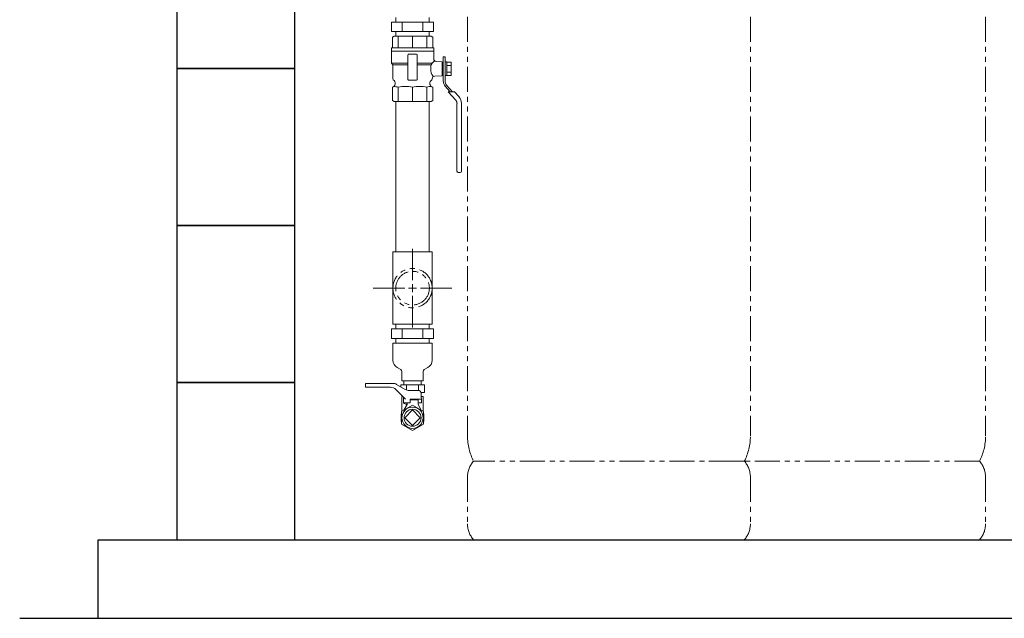
# Model space of a CAD drawing. Units: millimetres. Extents: x 4625 to 14140, y 6969 to 11740.
# Drawn here: x 4625 to 5879, y 7126 to 7888 of the extents above; entities that cross this region are included whole.
import ezdxf

# ---------------------------------------------------------------- set-up
doc = ezdxf.new("R2010")
doc.units = ezdxf.units.MM
for name, pattern in [('CENTER2', [1.125, 0.75, -0.125, 0.125, -0.125]), ('PHANTOM', [63.5, 31.75, -6.35, 6.35, -6.35, 6.35, -6.35]), ('PHANTOM1', [9.5, 3.25, -1.25, 1.25, -1.25, 1.25, -1.25])]:
    doc.linetypes.add(name, pattern=pattern)
for name, color, linetype in [('0-2', 7, 'Continuous'), ('_0-0_', 7, 'Continuous'), ('CSLAYER1', 7, 'Continuous'), ('CSLAYER17', 7, 'Continuous'), ('CSLAYER49', 7, 'Continuous')]:
    doc.layers.add(name, color=color, linetype=linetype)
for name, color, linetype, lineweight in [('AM_0', 7, 'Continuous', 30), ('ガス配管細', 4, 'Continuous', 20), ('図面枠', 7, 'Continuous', 50)]:
    doc.layers.add(name, color=color, linetype=linetype, lineweight=lineweight)

msp = doc.modelspace()

# ---------------------------------------------------------------- linework, layer by layer
at = {"color": 3, "linetype": 'Continuous', "lineweight": 9}
for p, q in [((5098.8, 7885), (5151.9, 7885)), ((5098.8, 7885), (5098.8, 7873)), ((5104, 7885), (5104, 7891)), ((5112.1, 7885), (5112.1, 7873)), ((5138.7, 7885), (5138.7, 7873)), ((5146.7, 7885), (5146.7, 7891)), ((5151.9, 7885), (5151.9, 7873)), ((5098.8, 7873), (5151.9, 7873)), ((5104, 7867), (5104, 7873)), ((5146.7, 7867), (5146.7, 7873)), ((5098.8, 7494.3), (5151.9, 7494.3)), ((5098.8, 7494.3), (5098.8, 7482.3)), ((5098.8, 7494.3), (5151.9, 7494.3)), ((5098.8, 7494.3), (5098.8, 7482.3)), ((5104, 7494.3), (5104, 7500.3)), ((5104, 7494.3), (5104, 7500.3)), ((5112.1, 7494.3), (5112.1, 7482.3)), ((5112.1, 7494.3), (5112.1, 7482.3)), ((5138.7, 7494.3), (5138.7, 7482.3)), ((5138.7, 7494.3), (5138.7, 7482.3)), ((5146.7, 7494.3), (5146.7, 7500.3)), ((5146.7, 7494.3), (5146.7, 7500.3)), ((5151.9, 7494.3), (5151.9, 7482.3)), ((5151.9, 7494.3), (5151.9, 7482.3)), ((5098.8, 7482.3), (5151.9, 7482.3)), ((5098.8, 7482.3), (5151.9, 7482.3)), ((5104, 7476.3), (5104, 7482.3)), ((5104, 7476.3), (5104, 7482.3)), ((5146.7, 7476.3), (5146.7, 7482.3)), ((5146.7, 7476.3), (5146.7, 7482.3)), ((5110.4, 7423.3), (5140.4, 7423.3)), ((5110.4, 7423.3), (5110.4, 7420.7)), ((5110.4, 7423.3), (5140.4, 7423.3)), ((5110.4, 7423.3), (5110.4, 7420.7)), ((5114.5, 7428.3), (5114.5, 7423.3)), ((5114.5, 7428.3), (5114.5, 7423.3)), ((5117.9, 7423.3), (5117.9, 7416.6)), ((5117.9, 7423.3), (5117.9, 7416.6)), ((5132.9, 7423.3), (5132.9, 7416.1)), ((5132.9, 7423.3), (5132.9, 7416.1)), ((5136.2, 7428.3), (5136.2, 7423.3)), ((5136.2, 7428.3), (5136.2, 7423.3)), ((5140.4, 7423.3), (5140.4, 7413.3)), ((5140.4, 7423.3), (5140.4, 7413.3)), ((5136.3, 7413.3), (5140.4, 7413.3)), ((5136.3, 7413.3), (5140.4, 7413.3))]:
    msp.add_line(p, q, dxfattribs=at)
at = {"color": 3, "lineweight": 9}
for p, q in [((5100.4, 7476.3), (5150.4, 7476.3)), ((5100.4, 7454.4), (5100.4, 7476.3)), ((5100.4, 7476.3), (5150.4, 7476.3)), ((5100.4, 7454.4), (5100.4, 7476.3)), ((5150.4, 7454.4), (5150.4, 7476.3)), ((5150.4, 7454.4), (5150.4, 7476.3)), ((5105.9, 7445.4), (5109.7, 7443.2)), ((5105.9, 7445.4), (5109.7, 7443.2)), ((5144.8, 7445.4), (5141, 7443.2)), ((5144.8, 7445.4), (5141, 7443.2)), ((5111.9, 7428.3), (5111.9, 7439.5)), ((5111.9, 7428.3), (5111.9, 7439.5)), ((5138.9, 7428.3), (5138.9, 7439.5)), ((5138.9, 7428.3), (5138.9, 7439.5)), ((5111.9, 7428.3), (5138.9, 7428.3)), ((5111.9, 7428.3), (5138.9, 7428.3))]:
    msp.add_line(p, q, dxfattribs=at)
at = {"color": 3, "linetype": 'PHANTOM1', "lineweight": 9, "ltscale": 0.05}
for p, q in [((5114.5, 7428.3), (5136.2, 7428.3)), ((5136.2, 7428.3), (5114.5, 7428.3)), ((5114.5, 7428.3), (5136.2, 7428.3)), ((5136.2, 7428.3), (5114.5, 7428.3))]:
    msp.add_line(p, q, dxfattribs=at)
at = {"color": 3, "lineweight": 9}
for centre, radius, start, end in [((5110.5, 7454.4), 10.2, 180, 243.1225), ((5110.5, 7454.4), 10.2, 180, 243.1225), ((5140.2, 7454.4), 10.2, 296.8775, 0), ((5140.2, 7454.4), 10.2, 296.8775, 0), ((5107.6, 7439.5), 4.29, 0, 60.1587), ((5107.6, 7439.5), 4.29, 0, 60.1587), ((5143.2, 7439.5), 4.29, 119.8413, 180), ((5143.2, 7439.5), 4.29, 119.8413, 180)]:
    msp.add_arc(centre, radius, start, end, dxfattribs=at)
at = {"layer": '0-2', "color": 3, "linetype": 'Continuous', "lineweight": 9}
for p, q in [((5146.7, 7867), (5104, 7867)), ((5104, 7592.3), (5104, 7784)), ((5146.7, 7784), (5146.7, 7592.3)), ((5100.4, 7500.3), (5100.4, 7592.3)), ((5150.4, 7592.3), (5100.4, 7592.3)), ((5100.4, 7500.3), (5100.4, 7592.3)), ((5150.4, 7592.3), (5100.4, 7592.3)), ((5150.4, 7500.3), (5150.4, 7592.3)), ((5150.4, 7500.3), (5150.4, 7592.3)), ((5150.4, 7500.3), (5100.4, 7500.3)), ((5100.4, 7500.3), (5150.4, 7500.3)), ((5150.4, 7500.3), (5100.4, 7500.3)), ((5100.4, 7500.3), (5150.4, 7500.3)), ((5150.4, 7476.3), (5100.4, 7476.3)), ((5150.4, 7476.3), (5100.4, 7476.3))]:
    msp.add_line(p, q, dxfattribs=at)
at = {"layer": '_0-0_', "color": 3, "linetype": 'Continuous', "lineweight": 9}
for p, q in [((5111.9, 7408.3), (5113.2, 7408.3)), ((5111.9, 7389.7), (5111.9, 7408.3)), ((5111.9, 7408.3), (5113.2, 7408.3)), ((5111.9, 7389.7), (5111.9, 7408.3)), ((5136.6, 7408.3), (5138.9, 7408.3)), ((5136.6, 7408.3), (5138.9, 7408.3)), ((5138.9, 7389.7), (5138.9, 7408.3)), ((5138.9, 7389.7), (5138.9, 7408.3))]:
    msp.add_line(p, q, dxfattribs=at)
at = {"layer": 'AM_0', "color": 3, "lineweight": 9}
for p, q in [((5107.2, 7867), (5107.2, 7852)), ((5125.4, 7867), (5125.4, 7852)), ((5143.6, 7867), (5143.6, 7852)), ((5164.5, 7831.7), (5164.5, 7819.3)), ((5107.2, 7784), (5107.2, 7802)), ((5125.4, 7784), (5125.4, 7802)), ((5143.6, 7784), (5143.6, 7802))]:
    msp.add_line(p, q, dxfattribs=at)
at = {"layer": 'CSLAYER1', "color": 7, "linetype": 'Continuous', "lineweight": 9}
for p, q in [((5065.4, 7420.8), (5065.4, 7424.1)), ((5065.4, 7420.8), (5065.4, 7424.1)), ((5097.2, 7420.1), (5066.1, 7420.1)), ((5097.2, 7420.1), (5066.1, 7420.1)), ((5066.4, 7425.1), (5100.1, 7425.1)), ((5100.1, 7425.1), (5066.4, 7425.1)), ((5066.4, 7425.1), (5100.1, 7425.1)), ((5100.1, 7425.1), (5066.4, 7425.1)), ((5105.1, 7423.7), (5116.1, 7417.4)), ((5105.1, 7423.7), (5116.1, 7417.4)), ((5116.4, 7405.1), (5104.3, 7417.2)), ((5116.4, 7405.1), (5104.3, 7417.2)), ((5113.9, 7400.1), (5113.9, 7407.6)), ((5113.9, 7400.1), (5113.9, 7407.6)), ((5121.1, 7416.1), (5132.5, 7416.1)), ((5121.1, 7416.1), (5132.5, 7416.1)), ((5136.9, 7400.1), (5136.5, 7412.2)), ((5136.9, 7400.1), (5136.5, 7412.2)), ((5113.9, 7400.1), (5114.4, 7400.1)), ((5113.9, 7400.1), (5122.4, 7400.1)), ((5113.9, 7400.1), (5114.4, 7400.1)), ((5113.9, 7400.1), (5122.4, 7400.1)), ((5118.4, 7398.3), (5114.2, 7391)), ((5118.4, 7398.3), (5114.2, 7391)), ((5114.4, 7400.1), (5114.4, 7399.4)), ((5114.4, 7400.1), (5114.4, 7399.4)), ((5117.1, 7398.6), (5114.4, 7399.4)), ((5117.1, 7398.6), (5114.4, 7399.4)), ((5118.4, 7400.1), (5118.4, 7398.3)), ((5118.4, 7400.1), (5118.4, 7398.3)), ((5122.4, 7400.1), (5122.4, 7405.1)), ((5136.7, 7405.1), (5122.4, 7405.1)), ((5122.4, 7400.1), (5122.4, 7405.1)), ((5136.7, 7405.1), (5122.4, 7405.1)), ((5132.4, 7404.3), (5122.4, 7404.3)), ((5132.4, 7404.3), (5122.4, 7404.3)), ((5132.4, 7404.3), (5132.4, 7398.3)), ((5132.4, 7404.3), (5132.4, 7398.3)), ((5132.4, 7400.1), (5132.4, 7398.3)), ((5132.4, 7400.1), (5136.9, 7400.1)), ((5132.4, 7400.1), (5136.9, 7400.1)), ((5132.4, 7400.1), (5132.4, 7398.3)), ((5132.4, 7400.1), (5136.9, 7400.1)), ((5132.4, 7400.1), (5136.9, 7400.1)), ((5132.4, 7398.3), (5136.5, 7391)), ((5132.4, 7398.3), (5136.5, 7391)), ((5110.9, 7385.8), (5111.4, 7386.1)), ((5110.9, 7385.8), (5111.4, 7386.1)), ((5110.9, 7385.8), (5110.9, 7376.8)), ((5110.9, 7385.8), (5110.9, 7376.8)), ((5139.9, 7385.8), (5139.4, 7386.1)), ((5139.9, 7385.8), (5139.4, 7386.1)), ((5139.9, 7385.8), (5139.9, 7376.8)), ((5139.9, 7385.8), (5139.9, 7376.8)), ((5110.9, 7376.8), (5111.4, 7376.5)), ((5110.9, 7376.8), (5111.4, 7376.5)), ((5139.9, 7376.8), (5139.4, 7376.5)), ((5139.9, 7376.8), (5139.4, 7376.5))]:
    msp.add_line(p, q, dxfattribs=at)
msp.add_circle((5125.4, 7381.3), 13.5, dxfattribs=at)
msp.add_circle((5125.4, 7381.3), 13.5, dxfattribs=at)
for centre, radius, start, end in [((5066.4, 7424.1), 1, 90, 180), ((5066.4, 7424.1), 1, 90, 180), ((5066.1, 7420.8), 0.75, 180, 270), ((5066.1, 7420.8), 0.75, 180, 270), ((5097.2, 7410.1), 10, 45, 90), ((5097.2, 7410.1), 10, 45, 90), ((5100.1, 7415.1), 10, 60, 90), ((5100.1, 7415.1), 10, 60, 90), ((5121.1, 7426.1), 10, 240, 270), ((5121.1, 7426.1), 10, 240, 270), ((5132.5, 7412.1), 4, 2, 90), ((5132.5, 7412.1), 4, 2, 90), ((5116.9, 7397.6), 1, 330.3163, 75), ((5116.9, 7397.6), 1, 330.3163, 75)]:
    msp.add_arc(centre, radius, start, end, dxfattribs=at)
at = {"layer": 'CSLAYER17', "color": 3, "linetype": 'Continuous', "lineweight": 9}
for p, q in [((5164.5, 7840.7), (5164.5, 7831.7)), ((5166.8, 7840.7), (5164.5, 7840.7)), ((5166.8, 7830.5), (5166.8, 7840.7)), ((5169, 7834.2), (5166.8, 7834.2)), ((5166.8, 7834.2), (5166.8, 7816.8)), ((5169, 7816.8), (5169, 7834.2)), ((5169, 7833.9), (5174.6, 7833.9)), ((5174.6, 7833.9), (5174.6, 7817.1)), ((5166.8, 7810), (5166.8, 7820.3)), ((5169, 7829.7), (5174.6, 7829.7)), ((5174.6, 7821.3), (5169, 7821.3)), ((5164.5, 7819.3), (5164.5, 7810)), ((5166.8, 7816.8), (5169, 7816.8)), ((5174.6, 7817.1), (5169, 7817.1)), ((5167.1, 7803.2), (5173.3, 7796.3)), ((5176.3, 7796.3), (5168.8, 7804.7)), ((5178.6, 7796.3), (5170.7, 7796.3)), ((5170.7, 7796.3), (5180.4, 7785.4)), ((5178.6, 7796.3), (5184.6, 7789.6)), ((5181.9, 7781.3), (5181.9, 7695.2)), ((5187.6, 7781.7), (5187.6, 7695.2)), ((5183.6, 7693.5), (5185.9, 7693.5))]:
    msp.add_line(p, q, dxfattribs=at)
at = {"layer": 'CSLAYER17', "lineweight": 9}
for p, q in [((5125.4, 7397.4), (5111.4, 7389.4)), ((5125.4, 7397.4), (5111.4, 7389.4)), ((5139.4, 7389.4), (5125.4, 7397.4)), ((5139.4, 7389.4), (5125.4, 7397.4)), ((5111.4, 7389.4), (5111.4, 7373.2)), ((5111.4, 7389.4), (5111.4, 7373.2)), ((5139.4, 7373.2), (5139.4, 7389.4)), ((5139.4, 7373.2), (5139.4, 7389.4)), ((5111.4, 7373.2), (5125.4, 7365.1)), ((5111.4, 7373.2), (5125.4, 7365.1)), ((5125.4, 7365.1), (5139.4, 7373.2)), ((5125.4, 7365.1), (5139.4, 7373.2))]:
    msp.add_line(p, q, dxfattribs=at)
at = {"layer": 'CSLAYER17', "color": 3, "linetype": 'Continuous', "lineweight": 9}
for centre, radius, start, end in [((5174.6, 7810), 10.1, 180, 221.8202), ((5174.6, 7810), 7.88, 180, 221.8202), ((5175.8, 7781.3), 6.19, 0, 41.8202), ((5175.8, 7781.7), 11.8, 0, 41.8202), ((5183.6, 7695.2), 1.69, 180, 270), ((5185.9, 7695.2), 1.69, 270, 0)]:
    msp.add_arc(centre, radius, start, end, dxfattribs=at)
at = {"layer": 'CSLAYER49', "color": 3, "linetype": 'Continuous', "lineweight": 9}
for p, q in [((5101.9, 7867), (5099.7, 7865.7)), ((5099.7, 7865.7), (5099.7, 7852)), ((5148.9, 7867), (5101.9, 7867)), ((5148.9, 7867), (5151.1, 7865.7)), ((5151.1, 7852), (5151.1, 7865.7)), ((5152.4, 7852), (5098.4, 7852)), ((5098.4, 7852), (5098.4, 7848)), ((5098.4, 7848), (5152.4, 7848)), ((5098.4, 7832.5), (5098.4, 7848)), ((5098.4, 7848), (5152.4, 7848)), ((5152.4, 7848), (5152.4, 7852)), ((5152.4, 7848), (5152.4, 7838.2)), ((5098.4, 7832.5), (5100.4, 7830.5)), ((5098.4, 7832.5), (5119.4, 7832.5)), ((5119.4, 7812), (5119.4, 7843)), ((5120.4, 7844), (5130.4, 7844)), ((5131.4, 7843), (5131.4, 7812)), ((5131.4, 7832.5), (5150.5, 7832.5)), ((5150.5, 7832.5), (5149.1, 7830.5)), ((5155.6, 7834.8), (5162.9, 7834.3)), ((5162.9, 7816.7), (5162.9, 7834.3)), ((5164.5, 7834), (5162.9, 7834)), ((5162.9, 7817), (5162.9, 7834)), ((5100.4, 7830.5), (5119.4, 7830.5)), ((5100.4, 7813), (5100.4, 7830.5)), ((5131.4, 7830.5), (5149.1, 7830.5)), ((5103.4, 7807), (5103.4, 7807.8)), ((5130.4, 7811), (5120.4, 7811)), ((5147.4, 7807.8), (5147.4, 7807)), ((5150.4, 7813), (5150.4, 7812.9)), ((5162.9, 7816.7), (5153.6, 7816.1)), ((5164.5, 7817), (5162.9, 7817)), ((5099.7, 7802), (5100.9, 7802.7)), ((5099.7, 7785.3), (5099.7, 7802)), ((5149.9, 7802.7), (5151.1, 7802)), ((5151.1, 7802), (5151.1, 7785.3)), ((5101.9, 7784), (5099.7, 7785.3)), ((5148.9, 7784), (5101.9, 7784)), ((5148.9, 7784), (5151.1, 7785.3))]:
    msp.add_line(p, q, dxfattribs=at)
for centre, radius, start, end in [((5120.4, 7843), 1, 90, 180), ((5130.4, 7843), 1, 0, 90), ((5157, 7829.1), 7.32, 125.6041, 152.693), ((5155.9, 7838.3), 3.5, 180, 266), ((5163.9, 7826), 15.4, 163.1738, 182.0133), ((5163.9, 7825), 15.4, 177.9867, 216.1902), ((5103.4, 7813), 3, 180, 240), ((5100.4, 7807.8), 3, 0, 60), ((5120.4, 7812), 1, 180, 270), ((5130.4, 7812), 1, 270, 0), ((5150.4, 7807.8), 3, 120, 180), ((5147.4, 7813), 3, 300, 356.184), ((5153.9, 7812.6), 3.5, 94, 176.184), ((5098.4, 7807), 5, 300, 0), ((5100.8, 7781.5), 21.5, 72.5526, 88.5261), ((5116.3, 7760.6), 42.4, 77.6441, 102.3559), ((5134.5, 7760.5), 42.5, 77.6497, 102.3503), ((5150.1, 7780.9), 22.2, 91.7147, 107.2066), ((5152.4, 7807), 5, 180, 240)]:
    msp.add_arc(centre, radius, start, end, dxfattribs=at)
at = {"layer": 'ガス配管細', "color": 4, "linetype": 'PHANTOM', "lineweight": 9}
for p, q in [((5195.4, 8399.6), (5195.4, 7358)), ((5555.4, 8399.6), (5555.4, 7358)), ((5854.7, 8399.6), (5854.7, 7358)), ((5547.6, 7326), (5203.2, 7326)), ((5847, 7326), (5502.5, 7326)), ((5195.4, 7305.9), (5195.4, 7246.1)), ((5555.4, 7305.9), (5555.4, 7246.1)), ((5854.7, 7305.9), (5854.7, 7246.1)), ((5547.6, 7226), (5203.2, 7226)), ((5847, 7226), (5502.5, 7226))]:
    msp.add_line(p, q, dxfattribs=at)
at = {"layer": 'ガス配管細', "color": 3, "linetype": 'PHANTOM', "lineweight": 9}
for radius in [25, 25, 21.4, 21.4]:
    msp.add_circle((5125.4, 7546.3), radius, dxfattribs=at)
at = {"layer": 'ガス配管細', "color": 4, "linetype": 'PHANTOM', "lineweight": 9}
for centre, radius, start, end in [((5265.4, 7358), 70, 180, 207.2436), ((5485.4, 7358), 70, 332.7564, 0), ((5784.7, 7358), 70, 332.7564, 0), ((5225.4, 7305.9), 30, 137.8303, 180), ((5525.4, 7305.9), 30, 0, 42.1697), ((5824.7, 7305.9), 30, 0, 42.1697), ((5225.4, 7246.1), 30, 180, 222.1697), ((5525.4, 7246.1), 30, 317.8303, 0), ((5824.7, 7246.1), 30, 317.8303, 0)]:
    msp.add_arc(centre, radius, start, end, dxfattribs=at)
at = {"layer": '図面枠', "lineweight": 25, "ltscale": 0.5}
for p, q in [((4825.4, 8026), (4825.4, 7826)), ((4975.4, 7826), (4975.4, 8026)), ((4975.4, 7826), (4825.4, 7826)), ((4825.4, 7826), (4825.4, 7626)), ((4825.4, 7826), (4975.4, 7826)), ((4975.4, 7626), (4975.4, 7826)), ((4975.4, 7626), (4825.4, 7626)), ((4825.4, 7626), (4825.4, 7426)), ((4825.4, 7626), (4975.4, 7626)), ((4975.4, 7426), (4975.4, 7626)), ((4975.4, 7426), (4825.4, 7426)), ((4825.4, 7426), (4825.4, 7226)), ((4825.4, 7426), (4975.4, 7426)), ((4975.4, 7226), (4975.4, 7426)), ((4725.4, 7226), (6425.4, 7226)), ((4725.4, 7126), (4725.4, 7226)), ((4825.4, 7226), (4975.4, 7226)), ((4625.4, 7126), (6556.1, 7126))]:
    msp.add_line(p, q, dxfattribs=at)
at = {"layer": '図面枠', "linetype": 'CENTER2', "lineweight": 9}
for p, q in [((5125.4, 7556.3), (5125.4, 7596.4)), ((5125.4, 7556.3), (5125.4, 7596.4)), ((5075.3, 7546.3), (5115.4, 7546.3)), ((5075.3, 7546.3), (5115.4, 7546.3)), ((5135.4, 7546.3), (5175.5, 7546.3)), ((5135.4, 7546.3), (5175.5, 7546.3)), ((5125.4, 7496.2), (5125.4, 7536.3)), ((5125.4, 7496.2), (5125.4, 7536.3))]:
    msp.add_line(p, q, dxfattribs=at)
at = {"layer": '図面枠', "linetype": 'Continuous', "lineweight": 9}
for p, q in [((5120.4, 7546.3), (5130.4, 7546.3)), ((5120.4, 7546.3), (5130.4, 7546.3)), ((5125.4, 7541.3), (5125.4, 7551.3)), ((5125.4, 7541.3), (5125.4, 7551.3))]:
    msp.add_line(p, q, dxfattribs=at)
at = {"layer": '図面枠', "lineweight": 9, "ltscale": 0.5}
for p, q in [((5125.4, 7391.2), (5115.5, 7381.3)), ((5125.4, 7391.2), (5115.5, 7381.3)), ((5115.5, 7381.3), (5125.4, 7371.4)), ((5115.5, 7381.3), (5125.4, 7371.4)), ((5135.3, 7381.3), (5125.4, 7391.2)), ((5135.3, 7381.3), (5125.4, 7391.2)), ((5125.4, 7371.4), (5135.3, 7381.3)), ((5125.4, 7371.4), (5135.3, 7381.3))]:
    msp.add_line(p, q, dxfattribs=at)
msp.add_circle((5125.4, 7381.3), 10.8, dxfattribs=at)
msp.add_circle((5125.4, 7381.3), 10.8, dxfattribs=at)

doc.saveas('drawing.dxf')
